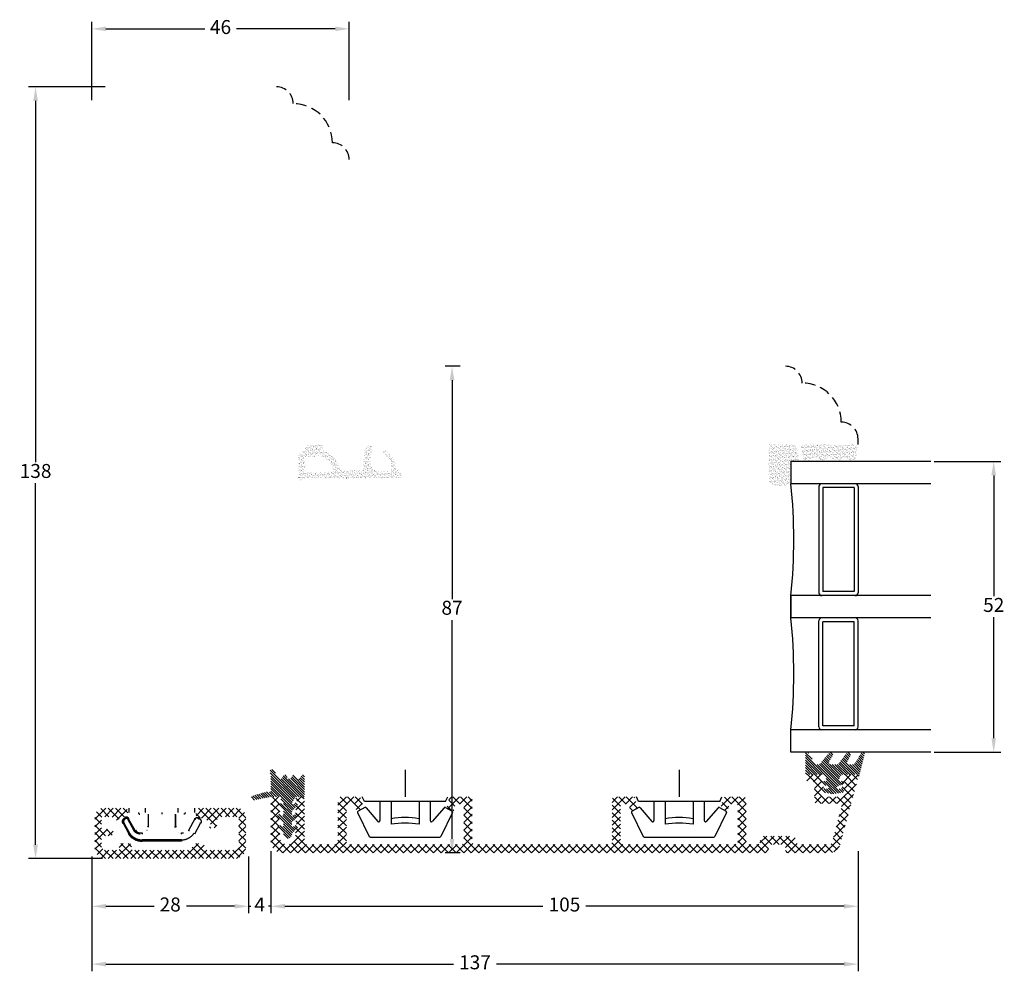
# Model space of a CAD drawing. Units: millimetres. Extents: x 0 to 1992, y -211 to 2033.
# Drawn here: x 553 to 729, y -211 to -41 of the extents above; entities that cross this region are included whole.
import ezdxf

# ---------------------------------------------------------------- set-up
doc = ezdxf.new("R2010")
doc.units = ezdxf.units.MM
doc.linetypes.add('DASHED2', pattern=[9.525, 6.35, -3.175])
for name, color, linetype, lineweight in [('MÅL', 7, 'Continuous', 13), ('PROFIL', 1, 'Continuous', 30), ('SKRAVERING', 2, 'Continuous', 13), ('STIBLET LINIE', 4, 'DASHED2', 25)]:
    doc.layers.add(name, color=color, linetype=linetype, lineweight=lineweight)
doc.styles.get("Standard").update_dxf_attribs({"font": 'italict.shx'})
doc.dimstyles.new('ISO-25', dxfattribs={"dimtxt": 2.5, "dimasz": 2.5, "dimexe": 1.25, "dimexo": 0.625, "dimtad": 0, "dimtih": 1, "dimtoh": 1, "dimdec": 1, "dimzin": 9, "dimtxsty": 'Standard', "dimcen": 2.5, "dimadec": 0, "dimazin": 0, "dimtfac": 1, "dimtdec": 1, "dimtmove": 0, "dimatfit": 3, "dimfxl": 1, "dimarcsym": 0})
pattern_1 = [(315, (1375.78742, 34.9388), (0.2245064, 0.2245064), [])]

# ---------------------------------------------------------------- blocks, each defined once
blk = doc.blocks.new('*D14')
at = {"layer": 'Defpoints', "color": 0, "transparency": 16777216}
for p in [(565.75, -42.14), (565.75, -55.52), (611.75, -55.52)]:
    blk.add_point(p, dxfattribs=at)
at = {"layer": 'MÅL', "color": 0, "lineweight": -2, "transparency": 16777216}
for p, q in [((565.75, -54.89), (565.75, -40.89)), ((568.25, -42.14), (585.92, -42.14)), ((609.25, -42.14), (591.58, -42.14)), ((611.75, -54.89), (611.75, -40.89))]:
    blk.add_line(p, q, dxfattribs=at)
at = {"layer": 'MÅL', "color": 0, "transparency": 16777216}
for points in [[(568.25, -41.73), (568.25, -42.56), (565.75, -42.14)], [(609.25, -41.73), (609.25, -42.56), (611.75, -42.14)]]:
    blk.add_solid(points, dxfattribs=at)
at = {"layer": 'MÅL', "color": 0, "transparency": 16777216, "insert": (588.75, -42.14), "char_height": 2.5, "attachment_point": 5}
blk.add_mtext('46', dxfattribs=at)
blk = doc.blocks.new('*D15')
at = {"layer": 'Defpoints', "color": 0, "transparency": 16777216}
for p in [(568.75, -52.52), (555.68, -190.52), (568.25, -190.52)]:
    blk.add_point(p, dxfattribs=at)
at = {"layer": 'MÅL', "color": 0, "lineweight": -2, "transparency": 16777216}
for p, q in [((568.12, -52.52), (554.43, -52.52)), ((555.68, -55.02), (555.68, -119.64)), ((555.68, -188.02), (555.68, -123.39)), ((567.62, -190.52), (554.43, -190.52))]:
    blk.add_line(p, q, dxfattribs=at)
at = {"layer": 'MÅL', "color": 0, "transparency": 16777216}
for points in [[(555.26, -55.02), (556.09, -55.02), (555.68, -52.52)], [(555.26, -188.02), (556.09, -188.02), (555.68, -190.52)]]:
    blk.add_solid(points, dxfattribs=at)
at = {"layer": 'MÅL', "color": 0, "transparency": 16777216, "insert": (555.68, -121.52), "char_height": 2.5, "attachment_point": 5}
blk.add_mtext('138', dxfattribs=at)
blk = doc.blocks.new('*D10')
at = {"layer": 'Defpoints', "color": 0, "transparency": 16777216}
for p in [(565.75, -189.52), (593.75, -189.52), (593.75, -199.04)]:
    blk.add_point(p, dxfattribs=at)
at = {"layer": 'MÅL', "color": 0, "lineweight": -2, "transparency": 16777216}
for p, q in [((565.75, -190.14), (565.75, -200.29)), ((593.75, -190.14), (593.75, -200.29)), ((568.25, -199.04), (576.86, -199.04)), ((591.25, -199.04), (582.64, -199.04))]:
    blk.add_line(p, q, dxfattribs=at)
at = {"layer": 'MÅL', "color": 0, "transparency": 16777216}
for points in [[(568.25, -198.62), (568.25, -199.45), (565.75, -199.04)], [(591.25, -198.62), (591.25, -199.45), (593.75, -199.04)]]:
    blk.add_solid(points, dxfattribs=at)
at = {"layer": 'MÅL', "color": 0, "transparency": 16777216, "insert": (579.75, -199.04), "char_height": 2.5, "attachment_point": 5}
blk.add_mtext('28', dxfattribs=at)
blk = doc.blocks.new('*D11')
at = {"layer": 'Defpoints', "color": 0, "transparency": 16777216}
for p in [(593.75, -189.52), (597.77, -188.89), (597.77, -199.04)]:
    blk.add_point(p, dxfattribs=at)
at = {"layer": 'MÅL', "color": 0, "lineweight": -2, "transparency": 16777216}
for p, q in [((593.75, -190.14), (593.75, -200.29)), ((597.77, -189.51), (597.77, -200.29)), ((591.25, -199.04), (588.75, -199.04)), ((593.75, -199.04), (594.18, -199.04)), ((597.77, -199.04), (597.34, -199.04)), ((600.27, -199.04), (602.77, -199.04))]:
    blk.add_line(p, q, dxfattribs=at)
at = {"layer": 'MÅL', "color": 0, "transparency": 16777216}
for points in [[(591.25, -198.62), (591.25, -199.45), (593.75, -199.04)], [(600.27, -198.62), (600.27, -199.45), (597.77, -199.04)]]:
    blk.add_solid(points, dxfattribs=at)
at = {"layer": 'MÅL', "color": 0, "transparency": 16777216, "insert": (595.76, -199.04), "char_height": 2.5, "attachment_point": 5}
blk.add_mtext('4', dxfattribs=at)
blk = doc.blocks.new('*D12')
at = {"layer": 'Defpoints', "color": 0, "transparency": 16777216}
for p in [(597.75, -188.58), (702.75, -188.58), (702.75, -199.04)]:
    blk.add_point(p, dxfattribs=at)
at = {"layer": 'MÅL', "color": 0, "lineweight": -2, "transparency": 16777216}
for p, q in [((597.75, -189.2), (597.75, -200.29)), ((702.75, -189.2), (702.75, -200.29)), ((600.25, -199.04), (646.41, -199.04)), ((700.25, -199.04), (654.09, -199.04))]:
    blk.add_line(p, q, dxfattribs=at)
at = {"layer": 'MÅL', "color": 0, "transparency": 16777216}
for points in [[(600.25, -198.62), (600.25, -199.45), (597.75, -199.04)], [(700.25, -198.62), (700.25, -199.45), (702.75, -199.04)]]:
    blk.add_solid(points, dxfattribs=at)
at = {"layer": 'MÅL', "color": 0, "transparency": 16777216, "insert": (650.25, -199.04), "char_height": 2.5, "attachment_point": 5}
blk.add_mtext('105', dxfattribs=at)
blk = doc.blocks.new('*D13')
at = {"layer": 'Defpoints', "color": 0, "transparency": 16777216}
for p in [(632.25, -102.48), (630.15, -189.48), (632.25, -189.48)]:
    blk.add_point(p, dxfattribs=at)
at = {"layer": 'MÅL', "color": 0, "lineweight": -2, "transparency": 16777216}
for p, q in [((631.62, -102.48), (628.9, -102.48)), ((630.15, -104.98), (630.15, -144.1)), ((630.15, -186.98), (630.15, -147.85)), ((631.62, -189.48), (628.9, -189.48))]:
    blk.add_line(p, q, dxfattribs=at)
at = {"layer": 'MÅL', "color": 0, "transparency": 16777216}
for points in [[(629.73, -104.98), (630.57, -104.98), (630.15, -102.48)], [(629.73, -186.98), (630.57, -186.98), (630.15, -189.48)]]:
    blk.add_solid(points, dxfattribs=at)
at = {"layer": 'MÅL', "color": 0, "transparency": 16777216, "insert": (630.15, -145.98), "char_height": 2.5, "attachment_point": 5}
blk.add_mtext('87', dxfattribs=at)
blk = doc.blocks.new('*D9')
at = {"layer": 'Defpoints', "color": 0, "transparency": 16777216}
for p in [(715.75, -119.48), (715.75, -171.48), (727, -171.48)]:
    blk.add_point(p, dxfattribs=at)
at = {"layer": 'MÅL', "color": 0, "lineweight": -2, "transparency": 16777216}
for p, q in [((716.37, -119.48), (728.25, -119.48)), ((727, -121.98), (727, -143.6)), ((727, -168.98), (727, -147.35)), ((716.37, -171.48), (728.25, -171.48))]:
    blk.add_line(p, q, dxfattribs=at)
at = {"layer": 'MÅL', "color": 0, "transparency": 16777216}
for points in [[(726.59, -121.98), (727.42, -121.98), (727, -119.48)], [(726.59, -168.98), (727.42, -168.98), (727, -171.48)]]:
    blk.add_solid(points, dxfattribs=at)
at = {"layer": 'MÅL', "color": 0, "transparency": 16777216, "insert": (727, -145.48), "char_height": 2.5, "attachment_point": 5}
blk.add_mtext('52', dxfattribs=at)
blk = doc.blocks.new('*D8')
at = {"layer": 'Defpoints', "color": 0, "transparency": 16777216}
for p in [(565.75, -189.52), (702.75, -188.58), (702.75, -209.38)]:
    blk.add_point(p, dxfattribs=at)
at = {"layer": 'MÅL', "color": 0, "lineweight": -2, "transparency": 16777216}
for p, q in [((565.75, -190.14), (565.75, -210.63)), ((702.75, -189.2), (702.75, -210.63)), ((568.25, -209.38), (630.41, -209.38)), ((700.25, -209.38), (638.09, -209.38))]:
    blk.add_line(p, q, dxfattribs=at)
at = {"layer": 'MÅL', "color": 0, "transparency": 16777216}
for points in [[(568.25, -208.96), (568.25, -209.8), (565.75, -209.38)], [(700.25, -208.96), (700.25, -209.8), (702.75, -209.38)]]:
    blk.add_solid(points, dxfattribs=at)
at = {"layer": 'MÅL', "color": 0, "transparency": 16777216, "insert": (634.25, -209.38), "char_height": 2.5, "attachment_point": 5}
blk.add_mtext('137', dxfattribs=at)

msp = doc.modelspace()

# ---------------------------------------------------------------- hatches: boundary and pattern name
at = {"layer": 'SKRAVERING'}
h = msp.add_hatch(dxfattribs=at)
h.set_pattern_fill('AR-SAND', color=256, scale=0.01, style=0)
h.set_pattern_definition([(37.5, (1691.62945, -236.20695), (-0.01600031, 0.48941324), [0, -0.38608, 0, -0.4318, 0, -0.41275]), (7.5, (1691.62945, -236.20695), (0.4495233, 0.7168251), [0, -0.20828, 0, -0.34798, 0, -0.13335]), (327.5, (1691.31703, -236.20695), (0.79099237, 0.00143718), [0, -0.127, 0, -0.4572, 0, -0.5969]), (317.5, (1691.317, -236.20695), (0.76355645, 0.22292932), [0, -0.0635, 0, -0.29972, 0, -0.3429])])
h.paths.add_polyline_path([(604.33, -118.636, 0.4574872), (603.799, -119.175), (603.987, -121.477), (603.805, -122.484, -0.8585423), (602.796, -122.451), (602.793, -122.383), (602.598, -118.663, -0.2065607), (602.736, -118.291), (604.32, -116.634, -0.1927924), (604.664, -116.492), (606.759, -116.471, -1.0174791), (606.818, -117.279), (606.353, -117.388, -0.3102643), (610.139, -120.794, 0.4065657), (610.44, -121.085), (613.894, -121.072, 0.3824105), (614.191, -120.804), (614.525, -117.689, -0.3868136), (615.697, -116.577, -0.4454803), (615.798, -116.686), (615.79, -116.777), (615.722, -116.777, 0.393479), (614.724, -117.706), (614.374, -121.003, -0.37313), (614.087, -121.271), (608.975, -121.377, 0.2643779), (606.665, -118.578, 0.1374472), (606.128, -118.529, -0.0617496)])
h.paths.add_polyline_path([(603.807, -122.477), (603.986, -121.48), (614.078, -121.271, 0.3821944), (614.374, -121.003), (614.724, -117.706, -0.393479), (615.722, -116.777), (615.79, -116.777), (615.544, -119.588, 0.4192757), (616.928, -121.22), (618.771, -121.306, 0.489729), (619.284, -120.706), (618.963, -119.154, 0.1477398), (618.825, -118.9), (617.9, -117.985, -1), (618.322, -117.558), (619.575, -118.797, -0.12167), (619.7, -119.002), (620.383, -121.163, 0.3313264), (620.671, -121.377), (620.791, -121.377, -0.4142136), (621.091, -121.677), (621.091, -121.977, -0.4142136), (620.591, -122.477)])
h = msp.add_hatch(dxfattribs=at)
h.set_pattern_fill('AR-SAND', color=256, scale=0.01, angle=-180)
h.set_pattern_definition([(217.5, (2308.49, -106.2673), (0.01600031, -0.48941324), [0, -0.38608, 0, -0.4318, 0, -0.41275]), (187.5, (2308.49, -106.2673), (-0.44952328, -0.7168251), [0, -0.20828, 0, -0.34798, 0, -0.13335]), (147.5, (2308.8024, -106.2673), (-0.79099237, -0.00143718), [0, -0.127, 0, -0.4572, 0, -0.5969]), (137.5, (2308.8024, -106.2673), (-0.76355645, -0.22292932), [0, -0.0635, 0, -0.29972, 0, -0.3429])])
edge = h.paths.add_edge_path()
edge.add_line((690.75, -119.477), (692.265, -119.477))
edge.add_arc((684.847, -120.024), 7.438, 4.21448, 28.47785)
edge.add_line((691.385, -116.477), (686.75, -116.477))
edge.add_line((686.75, -116.477), (686.75, -123.134))
edge.add_arc((688.862, -120.721), 3.206, 228.80513, 306.07644)
edge.add_line((690.75, -123.312), (690.75, -119.477))
h = msp.add_hatch(dxfattribs=at)
h.set_pattern_fill('AR-SAND', color=256, scale=0.01, angle=-180)
h.set_pattern_definition([(217.5, (2258.496, -76.61778), (0.01600031, -0.48941324), [0, -0.38608, 0, -0.4318, 0, -0.41275]), (187.5, (2258.496, -76.6178), (-0.44952328, -0.7168251), [0, -0.20828, 0, -0.34798, 0, -0.13335]), (147.5, (2258.80843, -76.61778), (-0.79099237, -0.00143718), [0, -0.127, 0, -0.4572, 0, -0.5969]), (137.5, (2258.8084, -76.6178), (-0.76355645, -0.22292932), [0, -0.0635, 0, -0.29972, 0, -0.3429])])
edge = h.paths.add_edge_path()
edge.add_arc((702.678, -117.212), 0.1, 90, 175, ccw=False)
edge.add_line((702.678, -117.112), (702.75, -117.112))
edge.add_line((702.75, -117.112), (702.75, -116.912))
edge.add_line((702.75, -116.912), (702.701, -116.912))
edge.add_arc((702.701, -116.812), 0.1, 187.48551, 270, ccw=False)
edge.add_arc((702.205, -116.877), 0.4, 7.48551, 90)
edge.add_line((702.205, -116.477), (693.005, -116.477))
edge.add_arc((693.005, -116.877), 0.4, 90, 172.51449)
edge.add_arc((692.51, -116.812), 0.1, 270, 352.51449, ccw=False)
edge.add_line((692.51, -116.912), (692.471, -116.912))
edge.add_line((692.471, -116.912), (692.471, -117.112))
edge.add_line((692.471, -117.112), (692.533, -117.112))
edge.add_arc((692.533, -117.212), 0.1, 5, 90, ccw=False)
edge.add_line((692.632, -117.203), (692.871, -119.129))
edge.add_arc((693.478, -118.843), 0.672, 205.28962, 330.01479)
edge.add_arc((694.869, -120.026), 1.172, 47.37963, 133.64316, ccw=False)
edge.add_arc((696.253, -118.843), 0.672, 208.54356, 333.48617)
edge.add_arc((697.624, -120.026), 1.172, 44.31587, 131.07417, ccw=False)
edge.add_arc((699.026, -118.843), 0.672, 212.87513, 332.24779)
edge.add_arc((700.406, -120.026), 1.172, 48.97568, 132.02645, ccw=False)
edge.add_arc((701.776, -118.843), 0.672, 206.44397, 326.00817)
edge.add_line((702.333, -119.219), (702.578, -117.203))
h = msp.add_hatch(dxfattribs=at)
h.set_pattern_fill('ANSI31', color=256, scale=0.1, angle=90)
h.set_pattern_definition([(135, (1909.2459, -179.1826), (-0.2245064, -0.2245064), [])])
edge = h.paths.add_edge_path()
edge.add_line((694.97, -173.522), (693.9, -171.671))
edge.add_arc((693.727, -171.771), 0.2, 30.019, 63.95456)
edge.add_line((693.815, -171.592), (693.613, -171.493))
edge.add_arc((693.525, -171.672), 0.2, 63.95456, 180)
edge.add_line((693.325, -171.672), (693.325, -175.222))
edge.add_arc((693.575, -175.222), 0.25, 179.97009, 269.96919)
edge.add_line((693.575, -175.473), (696.406, -175.472))
edge.add_arc((696.406, -175.973), 0.5, 24.59589, 89.97471, ccw=False)
edge.add_line((696.86, -175.764), (696.861, -175.764))
edge.add_line((696.861, -175.764), (697.147, -176.39))
edge.add_arc((696.964, -176.474), 0.2, -94.9997, 24.53303, ccw=False)
edge.add_line((696.947, -176.673), (696.605, -176.643))
edge.add_arc((696.575, -176.992), 0.35, 84.96197, 257.61529)
edge.add_line((696.5, -177.334), (697.281, -177.505))
edge.add_arc((697.264, -177.705), 0.2, -0.01016, 85.02289, ccw=False)
edge.add_line((697.464, -177.705), (697.464, -177.857))
edge.add_arc((697.264, -177.857), 0.2, 265.11192, 359.96321, ccw=False)
edge.add_line((697.247, -178.056), (696.605, -178))
edge.add_arc((696.575, -178.349), 0.35, 85.02908, 261.5923)
edge.add_line((696.524, -178.695), (698.215, -178.945))
edge.add_line((698.215, -178.945), (698.215, -178.943))
edge.add_line((698.215, -178.943), (699.925, -178.694))
edge.add_arc((699.875, -178.348), 0.35, 278.2985, 454.96003)
edge.add_line((699.844, -177.999), (699.182, -178.056))
edge.add_arc((699.164, -177.857), 0.2, 180.03916, 274.98101, ccw=False)
edge.add_line((698.964, -177.857), (698.964, -177.704))
edge.add_arc((699.164, -177.705), 0.2, 94.90306, 179.84287, ccw=False)
edge.add_line((699.147, -177.505), (699.948, -177.333))
edge.add_arc((699.875, -176.991), 0.35, 282.16198, 454.96649)
edge.add_line((699.844, -176.642), (699.482, -176.673))
edge.add_arc((699.465, -176.474), 0.2, 155.34906, 274.94098, ccw=False)
edge.add_line((699.283, -176.391), (699.57, -175.764))
edge.add_arc((700.024, -175.973), 0.5, 89.98984, 155.34655, ccw=False)
edge.add_line((700.025, -175.473), (702.189, -175.472))
edge.add_arc((702.189, -175.272), 0.2, 270.00915, 311.46026)
edge.add_arc((702.453, -175.571), 0.199, -4.95235, 131.46026, ccw=False)
edge.add_arc((702.85, -175.606), 0.2, 175.04765, 211.56617)
edge.add_arc((702.254, -175.972), 0.5, 18.34494, 31.56617, ccw=False)
edge.add_arc((702.823, -175.784), 0.1, 198.34494, 346.24399)
edge.add_line((702.921, -175.807), (703.883, -171.875))
edge.add_arc((703.594, -171.797), 0.3, 345, 505.00885)
edge.add_line((703.348, -171.625), (702.128, -173.544))
edge.add_arc((701.882, -173.372), 0.3, 270, 325.01441, ccw=False)
edge.add_line((701.882, -173.672), (701.08, -173.672))
edge.add_arc((701.08, -173.372), 0.3, 150.00073, 270, ccw=False)
edge.add_line((700.82, -173.222), (701.368, -172.06))
edge.add_arc((701.004, -171.894), 0.4, 335.58501, 500.67055)
edge.add_line((700.695, -171.641), (699.262, -173.565))
edge.add_arc((699.032, -173.372), 0.3, 270, 319.97928, ccw=False)
edge.add_line((699.032, -173.672), (697.78, -173.672))
edge.add_arc((697.78, -173.372), 0.3, 150.00073, 270, ccw=False)
edge.add_line((697.52, -173.222), (698.2, -172.09))
edge.add_arc((697.854, -171.89), 0.4, 330.00073, 499.99305)
edge.add_line((697.547, -171.633), (695.963, -173.565))
edge.add_arc((695.733, -173.372), 0.3, 270, 319.97927, ccw=False)
edge.add_line((695.733, -173.672), (695.229, -173.672))
edge.add_arc((695.229, -173.372), 0.3, 210.03694, 270, ccw=False)
h = msp.add_hatch(dxfattribs=at)
h.set_pattern_fill('ANSI31', color=256, scale=0.1, angle=-90)
h.set_pattern_definition(pattern_1)
h.paths.add_polyline_path([(600, -184.608, -0.6068149), (599.685, -184.772), (599.422, -184.588, 0.9163312), (599.038, -185.046), (599.912, -185.92, -0.1989124), (600, -186.132), (600, -186.197, 0.9991372), (601.5, -186.151, -0.21505), (601.588, -185.92), (602.462, -185.046, 0.9163312), (602.078, -184.588), (601.815, -184.772, -0.6068149), (601.5, -184.608), (601.5, -184.008), (602.462, -183.046, 0.9163312), (602.078, -182.588), (601.815, -182.772, -0.6068149), (601.5, -182.608), (601.5, -182.008), (602.462, -181.046, 0.9163312), (602.078, -180.588), (601.815, -180.772, -0.8056475), (601.527, -180.507), (602.005, -179.694, -0.2659567), (602.436, -179.447), (603.004, -179.447, -0.2124049), (603.227, -179.546, 0.6870673), (603.75, -179.345), (603.75, -175.849, 0.767327), (603.19, -175.699), (602.984, -176.056, -0.5773503), (602.317, -176.056), (602.111, -175.699, 0.5773503), (601.591, -175.699), (601.384, -176.056, -0.5773503), (600.718, -176.056), (600.511, -175.699, 0.5773503), (599.992, -175.699), (599.804, -176.023, -0.579096), (599.022, -176.021), (598.297, -174.751, 0.9477737), (597.583, -175.109, -0.103148), (597.75, -175.908), (597.75, -178.321, -0.587636), (597.292, -178.576, 0.2134218), (597.049, -178.543), (594.536, -179.284, 0.9572917), (594.728, -180.058), (597.652, -179.467, -0.0499123), (597.85, -179.447), (599.064, -179.447, -0.2659567), (599.495, -179.694), (599.972, -180.507, -0.8056475), (599.685, -180.772), (599.422, -180.588, 0.9163312), (599.038, -181.046), (600, -182.008), (600, -182.608, -0.6068149), (599.685, -182.772), (599.422, -182.588, 0.9163312), (599.038, -183.046), (600, -184.008)])
h = msp.add_hatch(dxfattribs=at)
h.set_pattern_fill('ANSI37', color=256, scale=0.3, style=0)
h.set_pattern_definition([(45, (1777.2164, -189.4774), (-0.6735192, 0.6735192), []), (135, (1777.2164, -189.4774), (-0.6735192, -0.6735192), [])])
edge = h.paths.add_edge_path()
edge.add_arc((702.25, -175.977), 0.5, 345, 450)
edge.add_line((702.25, -175.477), (700.554, -175.477))
edge.add_arc((700.554, -175.977), 0.5, 90, 135)
edge.add_line((700.201, -175.624), (699.908, -175.916))
edge.add_arc((700.05, -176.057), 0.2, 135, 270)
edge.add_line((700.05, -176.257), (700.15, -176.257))
edge.add_arc((700.15, -176.457), 0.2, -62.98111, 90, ccw=False)
edge.add_line((700.241, -176.636), (699.959, -176.779))
edge.add_arc((700.05, -176.957), 0.2, 117.01898, 270)
edge.add_line((700.05, -177.157), (700.15, -177.157))
edge.add_arc((700.15, -177.357), 0.2, -62.98111, 90, ccw=False)
edge.add_line((700.241, -177.536), (699.959, -177.679))
edge.add_arc((700.05, -177.857), 0.2, 117.01898, 270)
edge.add_line((700.05, -178.057), (700.15, -178.057))
edge.add_arc((700.15, -178.257), 0.2, 0, 90, ccw=False)
edge.add_line((700.35, -178.257), (700.35, -178.977))
edge.add_arc((699.85, -178.977), 0.5, -90, 0, ccw=False)
edge.add_line((699.85, -179.477), (696.65, -179.477))
edge.add_arc((696.65, -178.977), 0.5, 180, 270, ccw=False)
edge.add_line((696.15, -178.977), (696.15, -178.257))
edge.add_arc((696.35, -178.257), 0.2, 90, 180, ccw=False)
edge.add_line((696.35, -178.057), (696.45, -178.057))
edge.add_arc((696.45, -177.857), 0.2, 270, 422.98111)
edge.add_line((696.541, -177.679), (696.259, -177.536))
edge.add_arc((696.35, -177.357), 0.2, 90, 242.98102, ccw=False)
edge.add_line((696.35, -177.157), (696.45, -177.157))
edge.add_arc((696.45, -176.957), 0.2, 270, 422.98111)
edge.add_line((696.541, -176.779), (696.259, -176.636))
edge.add_arc((696.35, -176.457), 0.2, 90, 242.98102, ccw=False)
edge.add_line((696.35, -176.257), (696.45, -176.257))
edge.add_arc((696.45, -176.057), 0.2, 270, 405)
edge.add_line((696.591, -175.916), (696.299, -175.624))
edge.add_arc((695.946, -175.977), 0.5, 45, 90)
edge.add_line((695.946, -175.477), (693.85, -175.477))
edge.add_arc((693.85, -176.077), 0.6, 90, 270)
edge.add_line((693.85, -176.677), (694.45, -176.677))
edge.add_arc((694.45, -177.177), 0.5, 0, 90, ccw=False)
edge.add_line((694.95, -177.177), (694.95, -180.177))
edge.add_arc((695.45, -180.177), 0.5, 180, 270)
edge.add_line((695.45, -180.677), (699.304, -180.677))
edge.add_arc((699.304, -181.177), 0.5, -15, 90, ccw=False)
edge.add_line((699.787, -181.307), (698.099, -187.607))
edge.add_arc((697.616, -187.477), 0.5, 270, 344.99995, ccw=False)
edge.add_line((697.616, -187.977), (692.25, -187.977))
edge.add_arc((692.25, -187.477), 0.5, 180, 270, ccw=False)
edge.add_arc((690.75, -187.477), 1, 0, 90)
edge.add_line((690.75, -186.477), (685.75, -186.477))
edge.add_arc((685.75, -186.977), 0.5, 90, 180)
edge.add_line((685.25, -186.977), (685.25, -187.477))
edge.add_arc((684.75, -187.477), 0.5, -90, 0, ccw=False)
edge.add_line((684.75, -187.977), (683.25, -187.977))
edge.add_arc((683.25, -187.477), 0.5, 180, 270, ccw=False)
edge.add_line((682.75, -187.477), (682.75, -179.977))
edge.add_arc((682.25, -179.977), 0.5, 0, 90)
edge.add_line((682.25, -179.477), (678.96, -179.477))
edge.add_arc((678.96, -179.777), 0.3, 90, 165)
edge.add_line((678.67, -179.7), (678.258, -181.237))
edge.add_arc((678.5, -181.302), 0.25, 164.99992, 240)
edge.add_line((678.375, -181.519), (679.112, -181.944))
edge.add_arc((679.237, -181.727), 0.25, 239.99996, 345)
edge.add_line((679.478, -181.792), (679.69, -181))
edge.add_arc((679.98, -181.077), 0.3, 90, 164.99996, ccw=False)
edge.add_line((679.98, -180.777), (680.95, -180.777))
edge.add_arc((680.95, -181.077), 0.3, 0, 90, ccw=False)
edge.add_line((681.25, -181.077), (681.25, -187.477))
edge.add_arc((680.75, -187.477), 0.5, -90, 0, ccw=False)
edge.add_line((680.75, -187.977), (660.75, -187.977))
edge.add_arc((660.75, -187.477), 0.5, 180, 270, ccw=False)
edge.add_line((660.25, -187.477), (660.25, -181.077))
edge.add_arc((660.55, -181.077), 0.3, 90, 180, ccw=False)
edge.add_line((660.55, -180.777), (661.52, -180.777))
edge.add_arc((661.52, -181.077), 0.3, 15, 90, ccw=False)
edge.add_line((661.809, -181), (662.022, -181.792))
edge.add_arc((662.263, -181.727), 0.25, 195.00002, 300)
edge.add_line((662.388, -181.944), (663.125, -181.519))
edge.add_arc((663, -181.302), 0.25, 300.00004, 375)
edge.add_line((663.241, -181.237), (662.829, -179.7))
edge.add_arc((662.54, -179.777), 0.3, 15.00004, 90)
edge.add_line((662.54, -179.477), (659.25, -179.477))
edge.add_arc((659.25, -179.977), 0.5, 90, 180)
edge.add_line((658.75, -179.977), (658.75, -187.477))
edge.add_arc((658.25, -187.477), 0.5, -90, 0, ccw=False)
edge.add_line((658.25, -187.977), (634.25, -187.977))
edge.add_arc((634.25, -187.477), 0.5, 180, 270, ccw=False)
edge.add_line((633.75, -187.477), (633.75, -179.977))
edge.add_arc((633.25, -179.977), 0.5, 0, 90)
edge.add_line((633.25, -179.477), (629.96, -179.477))
edge.add_arc((629.96, -179.777), 0.3, 90, 165)
edge.add_line((629.67, -179.7), (629.258, -181.237))
edge.add_arc((629.5, -181.302), 0.25, 164.99992, 240)
edge.add_line((629.375, -181.519), (630.112, -181.944))
edge.add_arc((630.237, -181.727), 0.25, 239.99996, 345)
edge.add_line((630.478, -181.792), (630.69, -181))
edge.add_arc((630.98, -181.077), 0.3, 90, 164.99996, ccw=False)
edge.add_line((630.98, -180.777), (631.95, -180.777))
edge.add_arc((631.95, -181.077), 0.3, 0, 90, ccw=False)
edge.add_line((632.25, -181.077), (632.25, -187.477))
edge.add_arc((631.75, -187.477), 0.5, -90, 0, ccw=False)
edge.add_line((631.75, -187.977), (611.75, -187.977))
edge.add_arc((611.75, -187.477), 0.5, 180, 270, ccw=False)
edge.add_line((611.25, -187.477), (611.25, -181.077))
edge.add_arc((611.55, -181.077), 0.3, 90, 180, ccw=False)
edge.add_line((611.55, -180.777), (612.52, -180.777))
edge.add_arc((612.52, -181.077), 0.3, 15, 90, ccw=False)
edge.add_line((612.809, -181), (613.022, -181.792))
edge.add_arc((613.263, -181.727), 0.25, 195.00002, 300)
edge.add_line((613.388, -181.944), (614.125, -181.519))
edge.add_arc((614, -181.302), 0.25, 300.00004, 375)
edge.add_line((614.241, -181.237), (613.829, -179.7))
edge.add_arc((613.54, -179.777), 0.3, 15.00004, 90)
edge.add_line((613.54, -179.477), (610.25, -179.477))
edge.add_arc((610.25, -179.977), 0.5, 90, 180)
edge.add_line((609.75, -179.977), (609.75, -187.477))
edge.add_arc((609.25, -187.477), 0.5, -90, 0, ccw=False)
edge.add_line((609.25, -187.977), (604.25, -187.977))
edge.add_arc((604.25, -187.477), 0.5, 180, 270, ccw=False)
edge.add_line((603.75, -187.477), (603.75, -179.977))
edge.add_arc((603.25, -179.977), 0.5, 0, 90)
edge.add_line((603.25, -179.477), (602.65, -179.477))
edge.add_arc((602.65, -179.977), 0.5, 90, 180)
edge.add_arc((602.4, -179.977), 0.25, 180, 270)
edge.add_line((602.4, -180.227), (602.177, -180.664))
edge.add_arc((602.4, -180.777), 0.25, 152.96439, 270)
edge.add_line((602.4, -181.027), (602.177, -181.464))
edge.add_arc((602.4, -181.577), 0.25, 152.96439, 270)
edge.add_line((602.4, -181.827), (602.177, -182.264))
edge.add_arc((602.4, -182.377), 0.25, 152.96439, 270)
edge.add_line((602.4, -182.627), (602.177, -183.064))
edge.add_arc((602.4, -183.177), 0.25, 152.96439, 270)
edge.add_line((602.4, -183.427), (602.177, -183.864))
edge.add_arc((602.4, -183.977), 0.25, 152.96439, 270)
edge.add_line((602.4, -184.227), (602.177, -184.664))
edge.add_arc((602.4, -184.777), 0.25, 152.96439, 180)
edge.add_line((602.15, -184.777), (602.15, -186.577))
edge.add_arc((600.75, -186.577), 1.4, -180, 0, ccw=False)
edge.add_line((599.35, -186.577), (599.35, -185.277))
edge.add_arc((599.1, -185.277), 0.25, 0, 27.03569)
edge.add_line((599.323, -185.164), (599.1, -184.727))
edge.add_arc((599.1, -184.477), 0.25, 270, 387.03569)
edge.add_line((599.323, -184.364), (599.1, -183.927))
edge.add_arc((599.1, -183.677), 0.25, 270, 387.03569)
edge.add_line((599.323, -183.564), (599.1, -183.127))
edge.add_arc((599.1, -182.877), 0.25, 270, 387.03569)
edge.add_line((599.323, -182.764), (599.1, -182.327))
edge.add_arc((599.1, -182.077), 0.25, 270, 387.03569)
edge.add_line((599.323, -181.964), (599.1, -181.527))
edge.add_arc((599.1, -181.277), 0.25, 270, 387.03569)
edge.add_line((599.323, -181.164), (599.1, -180.727))
edge.add_arc((599.1, -180.477), 0.25, 270, 360)
edge.add_line((599.35, -180.477), (599.35, -179.977))
edge.add_arc((598.85, -179.977), 0.5, 0, 90)
edge.add_line((598.85, -179.477), (598.25, -179.477))
edge.add_arc((598.25, -179.977), 0.5, 90, 180)
edge.add_line((597.75, -179.977), (597.75, -187.477))
edge.add_arc((599.75, -187.477), 2, 180, 270)
edge.add_line((599.75, -189.477), (686.25, -189.477))
edge.add_arc((686.25, -188.977), 0.5, 270, 360)
edge.add_line((686.75, -188.977), (686.75, -188.477))
edge.add_arc((687.25, -188.477), 0.5, 90, 180, ccw=False)
edge.add_line((687.25, -187.977), (689.25, -187.977))
edge.add_arc((689.25, -188.477), 0.5, 0, 90, ccw=False)
edge.add_line((689.75, -188.477), (689.75, -188.977))
edge.add_arc((690.25, -188.977), 0.5, 180, 270)
edge.add_line((690.25, -189.477), (697.616, -189.477))
edge.add_arc((697.616, -187.477), 2, 270, 345)
edge.add_line((699.547, -187.995), (702.733, -176.107))
h = msp.add_hatch(dxfattribs=at)
h.set_pattern_fill('ANSI31', color=256, scale=0.1, angle=-90)
h.set_pattern_definition(pattern_1)
h.paths.add_polyline_path([(600.75, -177.982, -1), (600.75, -177.482, -1)])
h = msp.add_hatch(dxfattribs=at)
h.set_pattern_fill('ANSI37', color=256, scale=0.3, angle=-90)
h.set_pattern_definition([(315, (1604.2974, -30.4433), (0.6735192, 0.6735192), []), (45, (1604.2974, -30.4433), (-0.6735192, 0.6735192), [])])
edge = h.paths.add_edge_path()
edge.add_line((571.65, -181.515), (567.75, -181.515))
edge.add_arc((567.75, -183.015), 1.5, 90, 180)
edge.add_line((566.25, -183.015), (566.25, -188.515))
edge.add_arc((568.25, -188.515), 2, 180, 270)
edge.add_line((568.25, -190.515), (591.25, -190.515))
edge.add_arc((591.25, -188.515), 2, 270, 360)
edge.add_line((593.25, -188.515), (593.25, -183.015))
edge.add_arc((591.75, -183.015), 1.5, 0, 90)
edge.add_line((591.75, -181.515), (584.85, -181.515))
edge.add_arc((584.85, -182.015), 0.5, 90, 180)
edge.add_line((584.35, -182.015), (584.35, -182.705))
edge.add_arc((584.65, -182.705), 0.3, 180, 250)
edge.add_line((584.547, -182.987), (586.498, -183.697))
edge.add_arc((586.601, -183.415), 0.3, 250, 270)
edge.add_line((586.601, -183.715), (586.65, -183.715))
edge.add_arc((586.65, -184.015), 0.3, 0, 90, ccw=False)
edge.add_line((586.95, -184.015), (586.95, -184.458))
edge.add_arc((586.65, -184.458), 0.3, -45, 0, ccw=False)
edge.add_line((586.862, -184.67), (586.808, -184.724))
edge.add_arc((586.95, -184.865), 0.2, 135, 180)
edge.add_arc((586.95, -184.865), 0.2, 180, 270)
edge.add_line((586.95, -185.065), (587.35, -185.065))
edge.add_arc((587.35, -184.265), 0.8, 270, 360)
edge.add_line((588.15, -184.265), (588.15, -183.315))
edge.add_arc((588.45, -183.315), 0.3, 90, 180, ccw=False)
edge.add_line((588.45, -183.015), (591.75, -183.015))
edge.add_arc((591.75, -183.315), 0.3, 0, 90, ccw=False)
edge.add_line((592.05, -183.315), (592.05, -188.215))
edge.add_arc((591.25, -188.215), 0.8, -90, 0, ccw=False)
edge.add_line((591.25, -189.015), (586.15, -189.015))
edge.add_arc((586.15, -188.715), 0.3, 180, 270, ccw=False)
edge.add_line((585.85, -188.715), (585.85, -188.115))
edge.add_arc((585.55, -188.115), 0.3, 0, 90)
edge.add_line((585.55, -187.815), (583.95, -187.815))
edge.add_arc((583.95, -188.115), 0.3, 90, 180)
edge.add_line((583.65, -188.115), (583.65, -188.715))
edge.add_arc((583.35, -188.715), 0.3, -90, 0, ccw=False)
edge.add_line((583.35, -189.015), (573.15, -189.015))
edge.add_arc((573.15, -188.715), 0.3, 180, 270, ccw=False)
edge.add_line((572.85, -188.715), (572.85, -188.115))
edge.add_arc((572.55, -188.115), 0.3, 0, 90)
edge.add_line((572.55, -187.815), (570.95, -187.815))
edge.add_arc((570.95, -188.115), 0.3, 90, 180)
edge.add_line((570.65, -188.115), (570.65, -188.715))
edge.add_arc((570.35, -188.715), 0.3, -90, 0, ccw=False)
edge.add_line((570.35, -189.015), (568.25, -189.015))
edge.add_arc((568.25, -188.215), 0.8, 180, 270, ccw=False)
edge.add_line((567.45, -188.215), (567.45, -186.765))
edge.add_arc((567.75, -186.765), 0.3, 90, 180, ccw=False)
edge.add_line((567.75, -186.465), (569.108, -186.465))
edge.add_arc((569.108, -186.165), 0.3, 270, 315)
edge.add_line((569.32, -186.378), (569.691, -186.007))
edge.add_arc((569.55, -185.865), 0.2, 315, 405)
edge.add_line((569.691, -185.724), (569.32, -185.353))
edge.add_arc((569.108, -185.565), 0.3, 45, 90)
edge.add_line((569.108, -185.265), (567.75, -185.265))
edge.add_arc((567.75, -184.965), 0.3, 180, 270, ccw=False)
edge.add_line((567.45, -184.965), (567.45, -183.315))
edge.add_arc((567.75, -183.315), 0.3, 90, 180, ccw=False)
edge.add_line((567.75, -183.015), (569.15, -183.015))
edge.add_arc((569.15, -183.315), 0.3, 0, 90, ccw=False)
edge.add_line((569.45, -183.315), (569.45, -183.415))
edge.add_arc((569.75, -183.415), 0.3, 180, 270)
edge.add_line((569.75, -183.715), (569.899, -183.715))
edge.add_arc((569.899, -183.415), 0.3, 270, 290)
edge.add_line((570.001, -183.697), (571.952, -182.987))
edge.add_arc((571.85, -182.705), 0.3, 290, 360)
edge.add_line((572.15, -182.705), (572.15, -182.015))
edge.add_arc((571.65, -182.015), 0.5, 0, 90)

# ---------------------------------------------------------------- linework, layer by layer
at = {"layer": 'PROFIL'}
for p, q in [((715.75, -119.477), (690.75, -119.477)), ((690.75, -119.477), (690.75, -123.477)), ((602.796, -122.451), (602.793, -122.383)), ((715.75, -123.477), (690.75, -123.477)), ((695.75, -123.977), (695.75, -142.977)), ((696.45, -124.177), (696.45, -142.777)), ((702.05, -124.177), (696.45, -124.177)), ((702.05, -124.177), (702.05, -142.777)), ((702.75, -123.977), (702.75, -142.977)), ((715.75, -143.477), (690.75, -143.477)), ((690.75, -143.477), (690.75, -147.477)), ((690.75, -147.477), (690.75, -143.477)), ((702.05, -142.777), (696.45, -142.777)), ((715.75, -147.477), (690.75, -147.477)), ((695.75, -166.977), (695.75, -147.977)), ((696.45, -166.777), (696.45, -148.177)), ((702.05, -148.177), (696.45, -148.177)), ((702.05, -166.777), (702.05, -148.177)), ((702.75, -166.977), (702.75, -147.977)), ((702.05, -166.777), (696.45, -166.777)), ((715.75, -167.477), (690.75, -167.477)), ((690.75, -171.477), (690.75, -167.477)), ((715.75, -171.477), (690.75, -171.477)), ((621.75, -174.667), (621.75, -179.477)), ((670.75, -174.667), (670.75, -179.477)), ((614.5, -180.277), (614.1, -179.477)), ((629, -180.277), (629.4, -179.477)), ((663.5, -180.277), (663.1, -179.477)), ((678, -180.277), (678.4, -179.477)), ((629, -180.277), (614.5, -180.277)), ((617.25, -180.277), (617.25, -183.725)), ((619.25, -180.277), (619.25, -184.377)), ((624.25, -180.277), (624.25, -184.377)), ((626.25, -180.277), (626.25, -183.725)), ((678, -180.277), (663.5, -180.277)), ((666.25, -180.277), (666.25, -183.725)), ((668.25, -180.277), (668.25, -184.377)), ((673.25, -180.277), (673.25, -184.377)), ((675.25, -180.277), (675.25, -183.725)), ((572.375, -181.515), (572.375, -182.295)), ((575.312, -182.253), (575.312, -181.515)), ((575.828, -182.539), (575.785, -184.902)), ((578.25, -182.247), (578.25, -182.547)), ((580.715, -184.902), (580.672, -182.539)), ((580.779, -184.735), (580.74, -182.595)), ((581.187, -182.253), (581.187, -181.515)), ((584.125, -182.295), (584.125, -181.515)), ((613.261, -182.279), (615.345, -186.565)), ((614.524, -181.361), (613.343, -182.017)), ((614.772, -181.404), (616.899, -183.856)), ((628.727, -181.404), (626.601, -183.856)), ((630.239, -182.279), (628.155, -186.565)), ((628.976, -181.361), (630.156, -182.017)), ((662.261, -182.279), (664.345, -186.565)), ((663.524, -181.361), (662.343, -182.017)), ((663.772, -181.404), (665.899, -183.856)), ((677.727, -181.404), (675.601, -183.856)), ((679.239, -182.279), (677.155, -186.565)), ((677.976, -181.361), (679.156, -182.017)), ((571.268, -183.604), (571.232, -183.587)), ((571.337, -184.187), (572.335, -186.063)), ((571.48, -184.087), (572.472, -185.954)), ((571.67, -183.26), (571.493, -183.38)), ((571.767, -183.4), (571.589, -183.52)), ((572.147, -183.203), (572.164, -183.167)), ((573.324, -185.574), (572.18, -183.48)), ((573.467, -185.481), (572.322, -183.387)), ((575.72, -184.735), (575.724, -184.775)), ((584.177, -183.386), (583.032, -185.481)), ((584.164, -186.063), (585.162, -184.187)), ((584.597, -183.156), (584.599, -183.116)), ((585.006, -183.38), (584.829, -183.26)), ((585.288, -183.902), (585.328, -183.905)), ((574.717, -185.951), (574.352, -185.951)), ((574.717, -185.926), (574.717, -186.12)), ((575.591, -185.401), (575.614, -185.414)), ((581.294, -185.767), (581.278, -185.796)), ((581.782, -186.12), (581.782, -185.926)), ((582.147, -185.951), (581.782, -185.951)), ((581.741, -187.168), (574.758, -187.168)), ((574.758, -187.375), (574.758, -187.168)), ((574.758, -187.343), (581.741, -187.343)), ((581.741, -187.168), (581.741, -187.375)), ((615.525, -186.677), (627.975, -186.677)), ((664.525, -186.677), (676.975, -186.677))]:
    msp.add_line(p, q, dxfattribs=at)
at = {"layer": 'PROFIL', "color": 2, "linetype": 'Continuous'}
for p, q in [((698.129, -178.903), (698.13, -178.905)), ((698.221, -178.95), (698.222, -178.952))]:
    msp.add_line(p, q, dxfattribs=at)
at = {"layer": 'PROFIL'}
for centre, radius, start, end in [((610.482, -138.045), 15.589, 86.89711, 87.02113), ((591, -133.477), 100.25, 354.27519, 5.72481), ((696.25, -123.977), 0.5, 90, 180), ((702.25, -123.977), 0.5, 0, 90), ((696.25, -142.977), 0.5, 180, 270), ((702.25, -142.977), 0.5, 270, 0), ((591, -157.477), 100.25, 354.27519, 5.72481), ((696.25, -147.977), 0.5, 90, 180), ((702.25, -147.977), 0.5, 0, 90), ((696.25, -166.977), 0.5, 180, 270), ((702.25, -166.977), 0.5, 270, 0), ((614.621, -181.535), 0.2, 40.93755, 119.0546), ((628.878, -181.535), 0.2, 60.9454, 139.06245), ((663.621, -181.535), 0.2, 40.93755, 119.0546), ((677.878, -181.535), 0.2, 60.9454, 139.06245), ((613.441, -182.191), 0.2, 119.0546, 205.93755), ((630.059, -182.191), 0.2, 334.06245, 60.9454), ((662.441, -182.191), 0.2, 119.0546, 205.93755), ((679.059, -182.191), 0.2, 334.06245, 60.9454), ((571.818, -183.865), 0.649, 124.05958, 214.05958), ((571.933, -183.653), 0.537, 34.05958, 124.05958), ((617.05, -183.725), 0.2, 220.93755, 0), ((621.75, -198.897), 15.725, 80.85216, 99.14784), ((621.75, -199.902), 15.725, 80.85216, 99.14784), ((626.45, -183.725), 0.2, 180, 319.06245), ((666.05, -183.725), 0.2, 220.93755, 0), ((670.75, -198.897), 15.725, 80.85216, 99.14784), ((670.75, -199.902), 15.725, 80.85216, 99.14784), ((675.45, -183.725), 0.2, 180, 319.06245), ((574.758, -184.415), 3, 214.05958, 270), ((574.352, -184.886), 1, 214.05958, 270), ((615.525, -186.477), 0.2, 205.93755, 270), ((627.975, -186.477), 0.2, 270, 334.06245), ((664.525, -186.477), 0.2, 205.93755, 270), ((676.975, -186.477), 0.2, 270, 334.06245)]:
    msp.add_arc(centre, radius, start, end, dxfattribs=at)
for points, weights in [([(574.079, -182.261), (574.081, -182.559), (574.292, -182.561)], [1, 0.70927671554, 1]), ([(582.42, -182.261), (582.419, -182.559), (582.207, -182.561)], [1, 0.709276668871, 1]), ([(571.314, -184.206), (571.313, -184.2), (571.48, -184.087)], [1, 0.703825128124, 1]), ([(571.589, -183.52), (571.251, -183.749), (571.48, -184.087)], [1, 0.707247151729, 1]), ([(571.589, -183.52), (571.481, -183.36), (571.477, -183.361)], [1, 0.719504334318, 1]), ([(571.655, -183.241), (571.658, -183.24), (571.767, -183.4)], [1, 0.719501382882, 1]), ([(572.18, -183.48), (572.013, -183.233), (571.767, -183.4)], [1, 0.706859881715, 1]), ([(572.18, -183.48), (572.341, -183.371), (572.345, -183.374)], [1, 0.716505466769, 1]), ([(584.154, -183.374), (584.158, -183.371), (584.32, -183.48)], [1, 0.716500852135, 1]), ([(584.733, -183.4), (584.841, -183.24), (584.845, -183.241)], [1, 0.719502968867, 1]), ([(585.022, -183.361), (585.018, -183.36), (584.91, -183.52)], [1, 0.719500875534, 1]), ([(585.019, -184.087), (585.187, -184.2), (585.185, -184.206)], [1, 0.703831001597, 1]), ([(572.472, -185.954), (573.293, -187.168), (574.758, -187.168)], [1, 0.883177154637, 1]), ([(573.49, -185.468), (573.486, -185.465), (573.324, -185.574)], [1, 0.716498559176, 1]), ([(580.742, -184.905), (580.74, -184.898), (580.542, -184.902)], [1, 0.710410115576, 1]), ([(581.741, -187.168), (583.207, -187.168), (584.027, -185.954)], [1, 0.883158413424, 1]), ([(583.175, -185.574), (583.014, -185.465), (583.009, -185.468)], [1, 0.716498511178, 1])]:
    msp.add_rational_spline(points, weights, degree=2, dxfattribs=at)
for points in [[(571.295, -183.554), (571.213, -183.806)], [(571.213, -183.806), (571.228, -184.015)], [(571.228, -184.015), (571.314, -184.206)], [(571.477, -183.361), (571.295, -183.554)], [(571.771, -183.183), (571.655, -183.241)], [(571.933, -183.155), (571.771, -183.183)], [(572.14, -183.201), (571.933, -183.155)], [(572.345, -183.374), (572.14, -183.201)], [(580.775, -184.786), (580.774, -184.904)], [(580.779, -184.735), (580.775, -184.786)], [(584.154, -183.374), (584.359, -183.201)], [(584.359, -183.201), (584.566, -183.155)], [(584.566, -183.155), (584.729, -183.183)], [(584.729, -183.183), (584.845, -183.241)], [(585.022, -183.361), (585.204, -183.554)], [(585.271, -184.015), (585.185, -184.206)], [(585.204, -183.554), (585.287, -183.806)], [(585.287, -183.806), (585.271, -184.015)], [(572.319, -186.062), (572.307, -186.073)], [(572.307, -186.073), (572.527, -186.359)], [(572.354, -186.036), (572.319, -186.062)], [(572.408, -185.998), (572.354, -186.036)], [(572.472, -185.954), (572.408, -185.998)], [(572.527, -186.359), (572.78, -186.616)], [(572.78, -186.616), (573.062, -186.841)], [(573.496, -185.777), (573.324, -185.574)], [(573.707, -185.939), (573.496, -185.777)], [(574.017, -186.074), (573.707, -185.939)], [(574.352, -186.12), (574.017, -186.074)], [(573.062, -186.841), (573.37, -187.029)], [(573.37, -187.029), (573.699, -187.178)], [(573.699, -187.178), (574.043, -187.287)], [(574.043, -187.287), (574.398, -187.353)], [(574.398, -187.353), (574.758, -187.375)]]:
    msp.add_open_spline(points, degree=1, dxfattribs=at)
msp.add_open_spline([(573.49, -185.468), (573.656, -185.659), (573.864, -185.805), (574.101, -185.895), (574.352, -185.926)], degree=1, knots=[0, 0, 0.0002533211, 0.0005066516, 0.0007599913, 0.0010133404, 0.0010133404], dxfattribs=at)
at = {"layer": 'STIBLET LINIE', "ltscale": 0.3}
msp.add_line((702.75, -116.477), (702.75, -115.477), dxfattribs=at)
for centre, radius in [((598.75, -55.515), 3), ((601.75, -62.515), 7), ((608.75, -65.515), 3), ((689.75, -105.477), 3), ((692.75, -112.477), 7), ((699.75, -115.477), 3)]:
    msp.add_arc(centre, radius, 0, 90, dxfattribs=at)

# ---------------------------------------------------------------- dimensions: what is measured, and where the dimension line sits
at = {"layer": 'MÅL'}
for base, p1, p2, angle, picture, middle in [((565.75, -42.142), (611.75, -55.515), (565.75, -55.515), 0, '*D14', (588.75, -42.142)), ((555.677, -190.515), (568.75, -52.515), (568.25, -190.515), 270, '*D15', (555.677, -121.515)), ((630.149, -189.477), (632.25, -102.477), (632.25, -189.477), 90, '*D13', (630.149, -145.977)), ((727.004, -171.477), (715.75, -119.477), (715.75, -171.477), 90, '*D9', (727.004, -145.477)), ((702.75, -209.381), (565.75, -189.515), (702.75, -188.577), 0, '*D8', (634.25, -209.381)), ((593.75, -199.037), (565.75, -189.515), (593.75, -189.515), 0, '*D10', (579.75, -199.037)), ((597.774, -199.037), (593.75, -189.515), (597.774, -188.886), 0, '*D11', (595.762, -199.037)), ((702.75, -199.037), (597.75, -188.577), (702.75, -188.577), 0, '*D12', (650.25, -199.037))]:
    dim = msp.add_linear_dim(base=base, p1=p1, p2=p2, angle=angle, dimstyle='ISO-25', dxfattribs=at)
    dim.commit()
    dim.dimension.update_dxf_attribs({"geometry": picture, "text_midpoint": middle})

doc.saveas('drawing.dxf')
